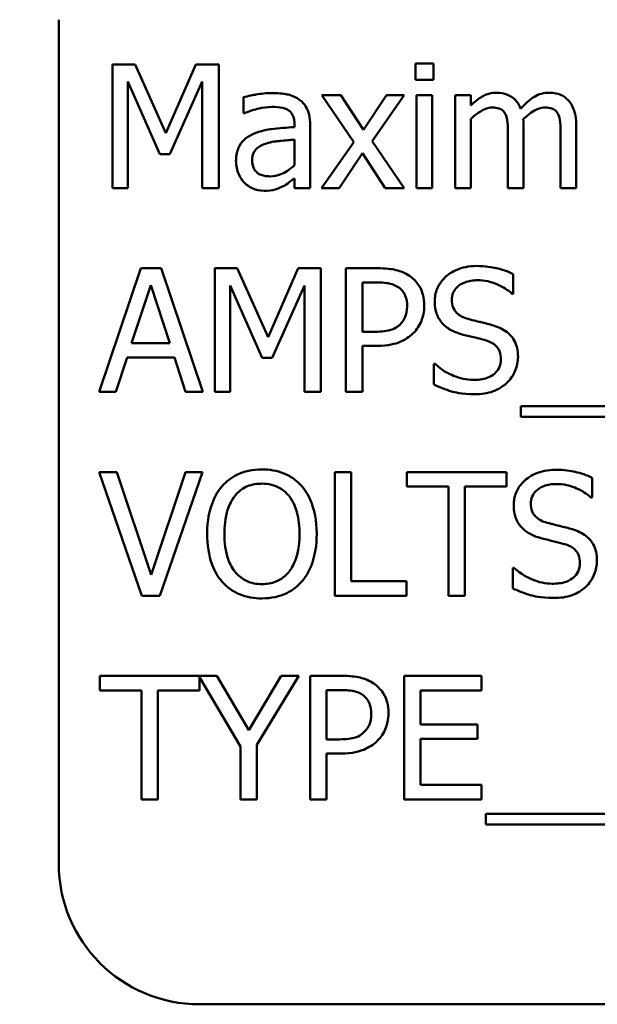
# Model space of a CAD drawing. Units: inches. Extents: x 6 to 258, y 3 to 201.
# Drawn here: x 162 to 163, y 94 to 95 of the extents above; entities that cross this region are included whole.
import ezdxf

# ---------------------------------------------------------------- set-up
doc = ezdxf.new("R2010")
doc.units = ezdxf.units.IN
doc.header["$LTSCALE"] = 12
doc.header["$MEASUREMENT"] = 0
doc.layers.add('Symbol (ANSI)', color=7, linetype='Continuous', lineweight=25)
doc.layers.add('Visible (ANSI)', color=7, linetype='Continuous', lineweight=50)
doc.styles.add('Note Text (ANSI)', font='tahoma.ttf')
doc.dimstyles.new('Default (ANSI)$7', dxfattribs={"dimscale": 12, "dimtxt": 0.12, "dimasz": 0.098425, "dimexe": 0.125, "dimexo": 0.0625, "dimgap": 0.031496, "dimtad": 0, "dimtih": 1, "dimtoh": 1, "dimrnd": 1e-08, "dimzin": 4, "dimdsep": 46, "dimtxsty": 'Note Text (ANSI)', "dimcen": 0.09, "dimdle": 0.393701, "dimclrd": 256, "dimclre": 256, "dimclrt": 256, "dimadec": 0, "dimazin": 1, "dimtfac": 1, "dimtofl": 0, "dimtmove": 0, "dimatfit": 3, "dimfxl": 1, "dimtolj": 1, "dimtzin": 4, "dimlwd": -1, "dimlwe": -1, "dimarcsym": 0})

msp = doc.modelspace()

# ---------------------------------------------------------------- linework, layer by layer
at = {"layer": 'Visible (ANSI)'}
for p, q in [((162.0906, 94.62556), (162.0906, 93.87556)), ((162.13836, 94.58583), (162.13836, 94.47583)), ((162.15832, 94.58583), (162.13836, 94.58583)), ((162.18578, 94.52459), (162.15832, 94.58583)), ((162.21234, 94.58583), (162.18578, 94.52459)), ((162.23267, 94.58583), (162.21234, 94.58583)), ((162.23267, 94.47583), (162.23267, 94.58583)), ((162.42334, 94.58655), (162.40756, 94.58655)), ((162.40756, 94.58655), (162.40756, 94.57211)), ((162.42334, 94.57211), (162.42334, 94.58655)), ((162.15199, 94.47583), (162.15199, 94.57059)), ((162.15199, 94.57059), (162.18043, 94.50614)), ((162.18934, 94.50614), (162.21805, 94.57059)), ((162.21805, 94.57059), (162.21805, 94.47583)), ((162.40756, 94.57211), (162.42334, 94.57211)), ((162.25468, 94.5566), (162.25468, 94.54242)), ((162.34124, 94.55838), (162.32421, 94.55838)), ((162.32421, 94.55838), (162.35256, 94.51675)), ((162.36121, 94.52763), (162.34124, 94.55838)), ((162.38162, 94.55838), (162.36121, 94.52763)), ((162.36896, 94.51764), (162.3974, 94.55838)), ((162.3974, 94.55838), (162.38162, 94.55838)), ((162.42236, 94.55838), (162.40845, 94.55838)), ((162.40845, 94.55838), (162.40845, 94.47583)), ((162.42236, 94.47583), (162.42236, 94.55838)), ((162.45668, 94.55838), (162.44277, 94.55838)), ((162.44277, 94.55838), (162.44277, 94.47583)), ((162.45668, 94.54929), (162.45668, 94.55838)), ((162.25468, 94.54242), (162.25549, 94.54242)), ((162.45668, 94.47583), (162.45668, 94.53752)), ((162.29988, 94.5328), (162.29988, 94.53012)), ((162.31378, 94.47583), (162.31378, 94.53226)), ((162.50348, 94.47583), (162.50348, 94.53021)), ((162.55028, 94.47583), (162.55028, 94.53021)), ((162.29988, 94.51907), (162.29988, 94.49616)), ((162.3974, 94.47583), (162.36896, 94.51764)), ((162.48957, 94.52361), (162.48957, 94.47583)), ((162.53637, 94.52361), (162.53637, 94.47583)), ((162.35256, 94.51675), (162.32395, 94.47583)), ((162.18043, 94.50614), (162.18934, 94.50614)), ((162.33973, 94.47583), (162.36032, 94.50686)), ((162.36032, 94.50686), (162.38037, 94.47583)), ((162.29988, 94.48457), (162.29988, 94.47583)), ((162.13836, 94.47583), (162.15199, 94.47583)), ((162.21805, 94.47583), (162.23267, 94.47583)), ((162.29988, 94.47583), (162.31378, 94.47583)), ((162.32395, 94.47583), (162.33973, 94.47583)), ((162.38037, 94.47583), (162.3974, 94.47583)), ((162.40845, 94.47583), (162.42236, 94.47583)), ((162.44277, 94.47583), (162.45668, 94.47583)), ((162.48957, 94.47583), (162.50348, 94.47583)), ((162.53637, 94.47583), (162.55028, 94.47583)), ((162.16358, 94.40472), (162.1265, 94.29472)), ((162.18159, 94.40472), (162.16358, 94.40472)), ((162.21867, 94.29472), (162.18159, 94.40472)), ((162.2291, 94.40472), (162.2291, 94.29472)), ((162.24907, 94.40472), (162.2291, 94.40472)), ((162.27652, 94.34348), (162.24907, 94.40472)), ((162.30309, 94.40472), (162.27652, 94.34348)), ((162.32341, 94.40472), (162.30309, 94.40472)), ((162.32341, 94.29472), (162.32341, 94.40472)), ((162.37333, 94.40472), (162.3457, 94.40472)), ((162.3457, 94.40472), (162.3457, 94.29472)), ((162.49421, 94.38208), (162.49421, 94.39955)), ((162.15529, 94.33796), (162.17223, 94.38975)), ((162.17223, 94.38975), (162.18926, 94.33796)), ((162.24274, 94.29472), (162.24274, 94.38948)), ((162.24274, 94.38948), (162.27118, 94.32503)), ((162.28009, 94.32503), (162.30879, 94.38948)), ((162.30879, 94.38948), (162.30879, 94.29472)), ((162.36032, 94.34821), (162.36032, 94.39206)), ((162.36032, 94.39206), (162.37244, 94.39206)), ((162.49314, 94.38208), (162.49421, 94.38208)), ((162.3703, 94.34821), (162.36032, 94.34821)), ((162.18926, 94.33796), (162.15529, 94.33796)), ((162.36032, 94.29472), (162.36032, 94.33573)), ((162.36032, 94.33573), (162.37271, 94.33573)), ((162.1413, 94.29472), (162.15128, 94.32548)), ((162.15128, 94.32548), (162.19327, 94.32548)), ((162.19327, 94.32548), (162.20325, 94.29472)), ((162.27118, 94.32503), (162.28009, 94.32503)), ((162.4237, 94.31968), (162.4237, 94.30132)), ((162.42477, 94.31968), (162.4237, 94.31968)), ((162.1265, 94.29472), (162.1413, 94.29472)), ((162.20325, 94.29472), (162.21867, 94.29472)), ((162.2291, 94.29472), (162.24274, 94.29472)), ((162.30879, 94.29472), (162.32341, 94.29472)), ((162.3457, 94.29472), (162.36032, 94.29472)), ((162.50107, 94.28215), (162.50107, 94.27262)), ((163.65901, 94.28215), (162.50107, 94.28215)), ((162.50107, 94.27262), (163.65901, 94.27262)), ((162.14228, 94.22361), (162.12659, 94.22361)), ((162.12659, 94.22361), (162.16447, 94.11361)), ((162.17276, 94.13224), (162.14228, 94.22361)), ((162.20325, 94.22361), (162.17276, 94.13224)), ((162.18025, 94.11361), (162.21814, 94.22361)), ((162.21814, 94.22361), (162.20325, 94.22361)), ((162.33571, 94.22361), (162.33571, 94.11361)), ((162.35033, 94.22361), (162.33571, 94.22361)), ((162.35033, 94.12662), (162.35033, 94.22361)), ((162.48814, 94.22361), (162.39972, 94.22361)), ((162.39972, 94.22361), (162.39972, 94.2106)), ((162.48814, 94.2106), (162.48814, 94.22361)), ((162.56436, 94.20097), (162.56436, 94.21844)), ((162.39972, 94.2106), (162.43662, 94.2106)), ((162.43662, 94.2106), (162.43662, 94.11361)), ((162.45124, 94.2106), (162.48814, 94.2106)), ((162.45124, 94.11361), (162.45124, 94.2106)), ((162.56329, 94.20097), (162.56436, 94.20097)), ((162.49385, 94.13857), (162.49385, 94.12021)), ((162.49492, 94.13857), (162.49385, 94.13857)), ((162.39945, 94.12662), (162.35033, 94.12662)), ((162.39945, 94.11361), (162.39945, 94.12662)), ((162.16447, 94.11361), (162.18025, 94.11361)), ((162.33571, 94.11361), (162.39945, 94.11361)), ((162.43662, 94.11361), (162.45124, 94.11361)), ((162.23097, 94.0425), (162.12712, 94.0425)), ((162.12712, 94.0425), (162.12712, 94.02948)), ((162.21555, 94.02948), (162.21555, 94.04114)), ((162.21555, 94.04114), (162.25192, 93.97965)), ((162.25932, 93.99409), (162.23097, 94.0425)), ((162.2882, 94.0425), (162.25932, 93.99409)), ((162.26654, 93.98117), (162.30371, 94.0425)), ((162.30371, 94.0425), (162.2882, 94.0425)), ((162.34151, 94.0425), (162.31387, 94.0425)), ((162.31387, 94.0425), (162.31387, 93.9325)), ((162.46613, 94.0425), (162.39731, 94.0425)), ((162.39731, 94.0425), (162.39731, 93.9325)), ((162.46613, 94.02948), (162.46613, 94.0425)), ((162.12712, 94.02948), (162.16403, 94.02948)), ((162.16403, 94.02948), (162.16403, 93.9325)), ((162.17865, 93.9325), (162.17865, 94.02948)), ((162.17865, 94.02948), (162.21555, 94.02948)), ((162.32849, 93.98598), (162.32849, 94.02984)), ((162.32849, 94.02984), (162.34062, 94.02984)), ((162.41193, 93.99935), (162.41193, 94.02948)), ((162.41193, 94.02948), (162.46613, 94.02948)), ((162.46247, 93.99935), (162.41193, 93.99935)), ((162.46247, 93.98634), (162.46247, 93.99935)), ((162.33848, 93.98598), (162.32849, 93.98598)), ((162.41193, 93.94551), (162.41193, 93.98634)), ((162.41193, 93.98634), (162.46247, 93.98634)), ((162.25192, 93.97965), (162.25192, 93.9325)), ((162.26654, 93.9325), (162.26654, 93.98117)), ((162.32849, 93.9325), (162.32849, 93.9735)), ((162.32849, 93.9735), (162.34088, 93.9735)), ((162.46613, 93.94551), (162.41193, 93.94551)), ((162.46613, 93.9325), (162.46613, 93.94551)), ((162.16403, 93.9325), (162.17865, 93.9325)), ((162.25192, 93.9325), (162.26654, 93.9325)), ((162.31387, 93.9325), (162.32849, 93.9325)), ((162.39731, 93.9325), (162.46613, 93.9325)), ((162.46987, 93.91993), (162.46987, 93.91039)), ((163.62781, 93.91993), (162.46987, 93.91993)), ((162.46987, 93.91039), (163.62781, 93.91039)), ((162.2156, 93.75056), (163.9656, 93.75056))]:
    msp.add_line(p, q, dxfattribs=at)
msp.add_arc((162.2156, 93.87556), 0.125, 180.00001, 270.00001, dxfattribs=at)
for points, knots in [([(162.27991, 94.56034), (162.27513, 94.56034), (162.27039, 94.55988), (162.2643, 94.55874), (162.25862, 94.5577), (162.25468, 94.5566)], [-0.1362292, -0.1362292, -0.1362292, -0.1362292, -0.0311534, -0.0311534, 0, 0, 0, 0]), ([(162.30478, 94.55419), (162.30324, 94.55535), (162.3016, 94.55633), (162.29807, 94.55795), (162.29622, 94.55857), (162.29198, 94.55954), (162.28766, 94.56034), (162.27991, 94.56034)], [-0.15515, -0.15515, -0.15515, -0.15515, -0.1074883, -0.1074883, -0.0590414, -0.0590414, 0, 0, 0, 0]), ([(162.31378, 94.53226), (162.31378, 94.53523), (162.31354, 94.53828), (162.31232, 94.54367), (162.31145, 94.54603), (162.30877, 94.55057), (162.30697, 94.55256), (162.30478, 94.55419)], [-0.06282077, -0.06282077, -0.06282077, -0.06282077, -0.04017341, -0.04017341, -0.02080948, -0.02080948, 0, 0, 0, 0]), ([(162.47923, 94.5607), (162.47715, 94.5607), (162.4751, 94.56046), (162.47111, 94.55945), (162.46924, 94.5587), (162.46522, 94.55646), (162.46153, 94.55414), (162.45668, 94.54929)], [-0.1358397, -0.1358397, -0.1358397, -0.1358397, -0.093581, -0.093581, -0.0522732, -0.0522732, 0, 0, 0, 0]), ([(162.5008, 94.54643), (162.50019, 94.54802), (162.49944, 94.54957), (162.49772, 94.55232), (162.49678, 94.55355), (162.49486, 94.55547), (162.49283, 94.55734), (162.48608, 94.56013), (162.48269, 94.5607), (162.47923, 94.5607)], [-0.1373709, -0.1373709, -0.1373709, -0.1373709, -0.0946094, -0.0946094, -0.0556708, -0.0556708, -0.0263703, -0.0263703, 0, 0, 0, 0]), ([(162.52603, 94.5607), (162.52375, 94.5607), (162.52151, 94.56041), (162.51713, 94.55918), (162.51506, 94.55827), (162.50846, 94.55428), (162.50443, 94.55047), (162.5008, 94.54643)], [-0.0760541, -0.0760541, -0.0760541, -0.0760541, -0.05870892, -0.05870892, -0.04133248, -0.04133248, 0, 0, 0, 0]), ([(162.54332, 94.55365), (162.54228, 94.55487), (162.54112, 94.55595), (162.53856, 94.55778), (162.5372, 94.5585), (162.53405, 94.55969), (162.53091, 94.5607), (162.52603, 94.5607)], [-0.1018277, -0.1018277, -0.1018277, -0.1018277, -0.0690853, -0.0690853, -0.0372049, -0.0372049, 0, 0, 0, 0]), ([(162.55028, 94.53021), (162.55028, 94.53827), (162.54903, 94.54297), (162.54671, 94.54889), (162.54527, 94.55145), (162.54332, 94.55365)], [-0.04846664, -0.04846664, -0.04846664, -0.04846664, -0.02239453, -0.02239453, 0, 0, 0, 0]), ([(162.25549, 94.54242), (162.2597, 94.54421), (162.26404, 94.54563), (162.27169, 94.54731), (162.27585, 94.54804), (162.27982, 94.54804)], [-0.07265039, -0.07265039, -0.07265039, -0.07265039, -0.03025474, -0.03025474, 0, 0, 0, 0]), ([(162.27982, 94.54804), (162.28289, 94.54804), (162.2867, 94.54781), (162.29115, 94.54682), (162.29279, 94.54621), (162.29426, 94.54528)], [-0.03475124, -0.03475124, -0.03475124, -0.03475124, -0.0132719, -0.0132719, 0, 0, 0, 0]), ([(162.29426, 94.54528), (162.29527, 94.54464), (162.29615, 94.54386), (162.29749, 94.54223), (162.29822, 94.54117), (162.29959, 94.53769), (162.29988, 94.53526), (162.29988, 94.5328)], [-0.04830264, -0.04830264, -0.04830264, -0.04830264, -0.03164599, -0.03164599, -0.01879053, -0.01879053, 0, 0, 0, 0]), ([(162.45668, 94.53752), (162.45872, 94.53945), (162.46091, 94.54123), (162.46681, 94.54524), (162.46924, 94.54617), (162.4718, 94.5471), (162.47371, 94.5475), (162.47567, 94.5475)], [-0.02456904, -0.02456904, -0.02456904, -0.02456904, -0.02074905, -0.02074905, -0.01487684, -0.01487684, 0, 0, 0, 0]), ([(162.47567, 94.5475), (162.47784, 94.5475), (162.48001, 94.54728), (162.48258, 94.54637), (162.48377, 94.54586), (162.48593, 94.54394), (162.48668, 94.54289), (162.48725, 94.54171)], [-0.05211046, -0.05211046, -0.05211046, -0.05211046, -0.02196912, -0.02196912, -0.00999116, -0.00999116, 0, 0, 0, 0]), ([(162.50321, 94.53725), (162.50535, 94.53932), (162.50768, 94.5413), (162.51185, 94.54412), (162.51418, 94.54552), (162.51862, 94.5471), (162.52053, 94.5475), (162.52246, 94.5475)], [-0.06668738, -0.06668738, -0.06668738, -0.06668738, -0.0359382, -0.0359382, -0.01477227, -0.01477227, 0, 0, 0, 0]), ([(162.52246, 94.5475), (162.52464, 94.5475), (162.52681, 94.54728), (162.52937, 94.54637), (162.53057, 94.54586), (162.53273, 94.54394), (162.53348, 94.54289), (162.53405, 94.54171)], [-0.05211046, -0.05211046, -0.05211046, -0.05211046, -0.02196912, -0.02196912, -0.00999116, -0.00999116, 0, 0, 0, 0]), ([(162.48725, 94.54171), (162.48826, 94.53981), (162.48885, 94.53721), (162.48945, 94.53067), (162.48957, 94.52714), (162.48957, 94.52361)], [-0.05002783, -0.05002783, -0.05002783, -0.05002783, -0.02685442, -0.02685442, 0, 0, 0, 0]), ([(162.50348, 94.53021), (162.50348, 94.53153), (162.50346, 94.53295), (162.50337, 94.53468), (162.5033, 94.53599), (162.50321, 94.53725)], [-0.04063829, -0.04063829, -0.04063829, -0.04063829, -0.00964737, -0.00964737, 0, 0, 0, 0]), ([(162.53405, 94.54171), (162.53506, 94.53981), (162.53565, 94.53721), (162.53625, 94.53067), (162.53637, 94.52714), (162.53637, 94.52361)], [-0.05002783, -0.05002783, -0.05002783, -0.05002783, -0.02685442, -0.02685442, 0, 0, 0, 0]), ([(162.29988, 94.53012), (162.2931, 94.52974), (162.2862, 94.52915), (162.27686, 94.52796), (162.2699, 94.52704), (162.26306, 94.52388)], [-0.2058434, -0.2058434, -0.2058434, -0.2058434, -0.0573549, -0.0573549, 0, 0, 0, 0]), ([(162.26306, 94.52388), (162.25995, 94.5225), (162.25704, 94.52068), (162.25334, 94.51694), (162.25145, 94.51468), (162.24856, 94.5075), (162.248, 94.50361), (162.248, 94.49972)], [-0.1126141, -0.1126141, -0.1126141, -0.1126141, -0.0589481, -0.0589481, -0.0296329, -0.0296329, 0, 0, 0, 0]), ([(162.2751, 94.51568), (162.27973, 94.51708), (162.28401, 94.51753), (162.29129, 94.51826), (162.29591, 94.51871), (162.29988, 94.51907)], [-0.05617787, -0.05617787, -0.05617787, -0.05617787, -0.03035877, -0.03035877, 0, 0, 0, 0]), ([(162.26235, 94.5007), (162.26235, 94.50199), (162.26247, 94.50329), (162.263, 94.50568), (162.26339, 94.50677), (162.26447, 94.50876), (162.26535, 94.51006), (162.26953, 94.51348), (162.27222, 94.5148), (162.2751, 94.51568)], [-0.08157426, -0.08157426, -0.08157426, -0.08157426, -0.06033028, -0.06033028, -0.04119868, -0.04119868, -0.02290393, -0.02290393, 0, 0, 0, 0]), ([(162.27804, 94.48635), (162.27644, 94.48635), (162.2748, 94.48647), (162.27187, 94.48704), (162.27052, 94.48744), (162.26762, 94.48883), (162.26652, 94.48975), (162.26473, 94.49162), (162.26395, 94.4929), (162.26263, 94.49633), (162.26235, 94.49854), (162.26235, 94.5007)], [-0.04943679, -0.04943679, -0.04943679, -0.04943679, -0.04231527, -0.04231527, -0.03615188, -0.03615188, -0.02802791, -0.02802791, -0.01646665, -0.01646665, 0, 0, 0, 0]), ([(162.248, 94.49972), (162.248, 94.49773), (162.24819, 94.49576), (162.24901, 94.49187), (162.24963, 94.49001), (162.25163, 94.48549), (162.25322, 94.48297), (162.25531, 94.48083)], [-0.05267516, -0.05267516, -0.05267516, -0.05267516, -0.03770088, -0.03770088, -0.02279889, -0.02279889, 0, 0, 0, 0]), ([(162.29988, 94.49616), (162.2958, 94.49247), (162.29142, 94.48969), (162.2848, 94.48694), (162.28147, 94.48635), (162.27804, 94.48635)], [-0.05466897, -0.05466897, -0.05466897, -0.05466897, -0.02611451, -0.02611451, 0, 0, 0, 0]), ([(162.28981, 94.47753), (162.29175, 94.4785), (162.29362, 94.47975), (162.29684, 94.48227), (162.29834, 94.48344), (162.29988, 94.48457)], [-0.03112747, -0.03112747, -0.03112747, -0.03112747, -0.01453668, -0.01453668, 0, 0, 0, 0]), ([(162.25531, 94.48083), (162.25764, 94.4785), (162.26033, 94.4767), (162.26549, 94.47455), (162.26874, 94.47352), (162.27305, 94.47352)], [-0.08019114, -0.08019114, -0.08019114, -0.08019114, -0.03285567, -0.03285567, 0, 0, 0, 0]), ([(162.27305, 94.47352), (162.2767, 94.47352), (162.28016, 94.47378), (162.2838, 94.47486), (162.28627, 94.47563), (162.28981, 94.47753)], [-0.1029357, -0.1029357, -0.1029357, -0.1029357, -0.0305391, -0.0305391, 0, 0, 0, 0]), ([(162.40212, 94.39786), (162.39845, 94.40041), (162.39435, 94.4021), (162.3864, 94.40396), (162.38118, 94.40472), (162.37333, 94.40472)], [-0.1321592, -0.1321592, -0.1321592, -0.1321592, -0.059824, -0.059824, 0, 0, 0, 0]), ([(162.46149, 94.40668), (162.45828, 94.40668), (162.45507, 94.40641), (162.44901, 94.40521), (162.44618, 94.40434), (162.43834, 94.40079), (162.43484, 94.39777), (162.43007, 94.3928), (162.42805, 94.38984), (162.42516, 94.38289), (162.4245, 94.37911), (162.4245, 94.37522)], [-0.1093444, -0.1093444, -0.1093444, -0.1093444, -0.0952092, -0.0952092, -0.0821326, -0.0821326, -0.0573252, -0.0573252, -0.029653, -0.029653, 0, 0, 0, 0]), ([(162.49421, 94.39955), (162.48935, 94.40195), (162.48424, 94.40368), (162.47544, 94.40564), (162.46958, 94.40668), (162.46149, 94.40668)], [-0.1541263, -0.1541263, -0.1541263, -0.1541263, -0.0616344, -0.0616344, 0, 0, 0, 0]), ([(162.41523, 94.37156), (162.41523, 94.37487), (162.41489, 94.37822), (162.41344, 94.38357), (162.41245, 94.38634), (162.40825, 94.39278), (162.40546, 94.39559), (162.40212, 94.39786)], [-0.09991758, -0.09991758, -0.09991758, -0.09991758, -0.05861839, -0.05861839, -0.03073284, -0.03073284, 0, 0, 0, 0]), ([(162.37244, 94.39206), (162.37559, 94.39206), (162.38064, 94.39192), (162.38738, 94.39034), (162.38984, 94.38935), (162.39205, 94.38787)], [-0.05275037, -0.05275037, -0.05275037, -0.05275037, -0.02028635, -0.02028635, 0, 0, 0, 0]), ([(162.39205, 94.38787), (162.39347, 94.38693), (162.39474, 94.38581), (162.3969, 94.38319), (162.39774, 94.38176), (162.39955, 94.37733), (162.39998, 94.37421), (162.39998, 94.37112)], [-0.04951575, -0.04951575, -0.04951575, -0.04951575, -0.03645757, -0.03645757, -0.02356741, -0.02356741, 0, 0, 0, 0]), ([(162.43974, 94.37673), (162.43974, 94.37784), (162.43984, 94.37894), (162.44026, 94.38107), (162.44056, 94.38207), (162.44178, 94.38487), (162.44294, 94.38646), (162.44596, 94.38937), (162.44814, 94.39093), (162.45472, 94.39351), (162.45863, 94.39403), (162.46247, 94.39403)], [-0.1004084, -0.1004084, -0.1004084, -0.1004084, -0.0880118, -0.0880118, -0.0762182, -0.0762182, -0.0538641, -0.0538641, -0.0293046, -0.0293046, 0, 0, 0, 0]), ([(162.46247, 94.39403), (162.46557, 94.39403), (162.46863, 94.39371), (162.47557, 94.3922), (162.47853, 94.39098), (162.48498, 94.38809), (162.48944, 94.38547), (162.49314, 94.38208)], [-0.06605434, -0.06605434, -0.06605434, -0.06605434, -0.05390348, -0.05390348, -0.03820727, -0.03820727, 0, 0, 0, 0]), ([(162.39998, 94.37112), (162.39998, 94.36659), (162.39919, 94.36358), (162.39727, 94.35895), (162.39568, 94.35674), (162.39374, 94.3548)], [-0.03816856, -0.03816856, -0.03816856, -0.03816856, -0.02089117, -0.02089117, 0, 0, 0, 0]), ([(162.4056, 94.34714), (162.40713, 94.34864), (162.40848, 94.35029), (162.41086, 94.35395), (162.41187, 94.35594), (162.41398, 94.36128), (162.41523, 94.36578), (162.41523, 94.37156)], [-0.09888028, -0.09888028, -0.09888028, -0.09888028, -0.07200461, -0.07200461, -0.04403802, -0.04403802, 0, 0, 0, 0]), ([(162.4245, 94.37522), (162.4245, 94.36931), (162.42569, 94.36566), (162.42762, 94.36065), (162.42934, 94.35781), (162.43163, 94.35534)], [-0.04090861, -0.04090861, -0.04090861, -0.04090861, -0.025696, -0.025696, 0, 0, 0, 0]), ([(162.45409, 94.35962), (162.4521, 94.36015), (162.45013, 94.36088), (162.4467, 94.36273), (162.44522, 94.36379), (162.44295, 94.36611), (162.44181, 94.36755), (162.44007, 94.37191), (162.43974, 94.37433), (162.43974, 94.37673)], [-0.08359677, -0.08359677, -0.08359677, -0.08359677, -0.05819138, -0.05819138, -0.03574644, -0.03574644, -0.01829899, -0.01829899, 0, 0, 0, 0]), ([(162.39374, 94.3548), (162.39255, 94.35355), (162.3912, 94.3525), (162.38763, 94.35046), (162.38572, 94.3499), (162.3805, 94.34854), (162.37531, 94.34821), (162.3703, 94.34821)], [-0.05420254, -0.05420254, -0.05420254, -0.05420254, -0.04746207, -0.04746207, -0.03817625, -0.03817625, 0, 0, 0, 0]), ([(162.43163, 94.35534), (162.43395, 94.3529), (162.43661, 94.35093), (162.44112, 94.34865), (162.4444, 94.34706), (162.44981, 94.34562)], [-0.1272227, -0.1272227, -0.1272227, -0.1272227, -0.0426875, -0.0426875, 0, 0, 0, 0]), ([(162.47665, 94.35382), (162.47312, 94.35488), (162.46902, 94.35592), (162.46425, 94.35705), (162.45875, 94.35836), (162.45409, 94.35962)], [-0.1450897, -0.1450897, -0.1450897, -0.1450897, -0.036773, -0.036773, 0, 0, 0, 0]), ([(162.49849, 94.3261), (162.49849, 94.32872), (162.49823, 94.33134), (162.49705, 94.33625), (162.4962, 94.3385), (162.49305, 94.34411), (162.49065, 94.34637), (162.48523, 94.3506), (162.48095, 94.3525), (162.47665, 94.35382)], [-0.07493726, -0.07493726, -0.07493726, -0.07493726, -0.06319216, -0.06319216, -0.05233726, -0.05233726, -0.0343453, -0.0343453, 0, 0, 0, 0]), ([(162.37271, 94.33573), (162.38384, 94.33573), (162.38988, 94.33767), (162.39788, 94.34092), (162.40202, 94.34361), (162.4056, 94.34714)], [-0.06579675, -0.06579675, -0.06579675, -0.06579675, -0.03830714, -0.03830714, 0, 0, 0, 0]), ([(162.44981, 94.34562), (162.45314, 94.34478), (162.45702, 94.34381), (162.4635, 94.34231), (162.4666, 94.3415), (162.46969, 94.34063)], [-0.05071349, -0.05071349, -0.05071349, -0.05071349, -0.02443769, -0.02443769, 0, 0, 0, 0]), ([(162.46969, 94.34063), (162.47155, 94.34009), (162.4734, 94.33939), (162.47656, 94.33766), (162.47792, 94.3367), (162.48, 94.33456), (162.48115, 94.33312), (162.48291, 94.3287), (162.48324, 94.32623), (162.48324, 94.32378)], [-0.08413383, -0.08413383, -0.08413383, -0.08413383, -0.05834379, -0.05834379, -0.03625021, -0.03625021, -0.01863148, -0.01863148, 0, 0, 0, 0]), ([(162.4885, 94.30275), (162.49014, 94.30426), (162.49158, 94.30593), (162.49412, 94.30967), (162.49518, 94.31167), (162.49764, 94.31775), (162.49849, 94.32185), (162.49849, 94.3261)], [-0.0670564, -0.0670564, -0.0670564, -0.0670564, -0.0499753, -0.0499753, -0.03242129, -0.03242129, 0, 0, 0, 0]), ([(162.45873, 94.30542), (162.45266, 94.30542), (162.44674, 94.30686), (162.4373, 94.31073), (162.43112, 94.31372), (162.42477, 94.31968)], [-0.1639306, -0.1639306, -0.1639306, -0.1639306, -0.0664327, -0.0664327, 0, 0, 0, 0]), ([(162.48324, 94.32378), (162.48324, 94.32243), (162.48312, 94.32109), (162.48258, 94.31853), (162.48218, 94.31733), (162.4807, 94.31422), (162.47938, 94.31252), (162.47629, 94.30974), (162.47421, 94.3083), (162.46719, 94.30585), (162.46283, 94.30542), (162.45873, 94.30542)], [-0.1179431, -0.1179431, -0.1179431, -0.1179431, -0.1006953, -0.1006953, -0.0844436, -0.0844436, -0.0566075, -0.0566075, -0.0312438, -0.0312438, 0, 0, 0, 0]), ([(162.4237, 94.30132), (162.42878, 94.29887), (162.43406, 94.29687), (162.44186, 94.29455), (162.44813, 94.29276), (162.4598, 94.29276)], [-0.2909486, -0.2909486, -0.2909486, -0.2909486, -0.0889231, -0.0889231, 0, 0, 0, 0]), ([(162.4598, 94.29276), (162.46573, 94.29276), (162.4716, 94.29343), (162.47879, 94.29621), (162.48351, 94.29818), (162.4885, 94.30275)], [-0.1657643, -0.1657643, -0.1657643, -0.1657643, -0.0515379, -0.0515379, 0, 0, 0, 0]), ([(162.271, 94.22593), (162.26705, 94.22593), (162.26311, 94.22557), (162.25562, 94.22395), (162.25214, 94.22277), (162.24374, 94.21867), (162.23934, 94.21529), (162.23561, 94.21104)], [-0.1011013, -0.1011013, -0.1011013, -0.1011013, -0.0712127, -0.0712127, -0.0431117, -0.0431117, 0, 0, 0, 0]), ([(162.30648, 94.21104), (162.30432, 94.21347), (162.30192, 94.21563), (162.296, 94.21981), (162.29285, 94.22134), (162.28436, 94.22487), (162.27773, 94.22593), (162.271, 94.22593)], [-0.08528329, -0.08528329, -0.08528329, -0.08528329, -0.07006049, -0.07006049, -0.05129618, -0.05129618, 0, 0, 0, 0]), ([(162.53165, 94.22557), (162.52844, 94.22557), (162.52522, 94.2253), (162.51916, 94.2241), (162.51633, 94.22323), (162.50849, 94.21968), (162.505, 94.21665), (162.50023, 94.21169), (162.4982, 94.20873), (162.49531, 94.20178), (162.49465, 94.198), (162.49465, 94.1941)], [-0.1093444, -0.1093444, -0.1093444, -0.1093444, -0.0952092, -0.0952092, -0.0821326, -0.0821326, -0.0573252, -0.0573252, -0.029653, -0.029653, 0, 0, 0, 0]), ([(162.56436, 94.21844), (162.55951, 94.22084), (162.5544, 94.22257), (162.5456, 94.22453), (162.53973, 94.22557), (162.53165, 94.22557)], [-0.1541263, -0.1541263, -0.1541263, -0.1541263, -0.0616344, -0.0616344, 0, 0, 0, 0]), ([(162.24666, 94.20186), (162.24823, 94.20389), (162.25001, 94.20574), (162.25431, 94.20913), (162.25646, 94.21024), (162.26229, 94.21263), (162.26669, 94.21327), (162.27109, 94.21327)], [-0.06071472, -0.06071472, -0.06071472, -0.06071472, -0.04797352, -0.04797352, -0.03348222, -0.03348222, 0, 0, 0, 0]), ([(162.27109, 94.21327), (162.27395, 94.21327), (162.27681, 94.21297), (162.28219, 94.21164), (162.2847, 94.21065), (162.29033, 94.20741), (162.29311, 94.20488), (162.29542, 94.20186)], [-0.07141446, -0.07141446, -0.07141446, -0.07141446, -0.0495149, -0.0495149, -0.02902704, -0.02902704, 0, 0, 0, 0]), ([(162.5099, 94.19562), (162.5099, 94.19673), (162.50999, 94.19783), (162.51041, 94.19995), (162.51072, 94.20096), (162.51193, 94.20376), (162.51309, 94.20535), (162.51611, 94.20826), (162.51829, 94.20981), (162.52488, 94.2124), (162.52878, 94.21291), (162.53263, 94.21291)], [-0.1004084, -0.1004084, -0.1004084, -0.1004084, -0.0880118, -0.0880118, -0.0762182, -0.0762182, -0.0538641, -0.0538641, -0.0293046, -0.0293046, 0, 0, 0, 0]), ([(162.53263, 94.21291), (162.53572, 94.21291), (162.53879, 94.2126), (162.54572, 94.21109), (162.54868, 94.20987), (162.55513, 94.20697), (162.55959, 94.20435), (162.56329, 94.20097)], [-0.06605434, -0.06605434, -0.06605434, -0.06605434, -0.05390348, -0.05390348, -0.03820727, -0.03820727, 0, 0, 0, 0]), ([(162.23561, 94.21104), (162.23115, 94.20571), (162.228, 94.19955), (162.22452, 94.18887), (162.22242, 94.1811), (162.22242, 94.16861)], [-0.2494762, -0.2494762, -0.2494762, -0.2494762, -0.095158, -0.095158, 0, 0, 0, 0]), ([(162.31967, 94.16861), (162.31967, 94.18106), (162.31753, 94.18965), (162.31317, 94.20131), (162.31033, 94.20653), (162.30648, 94.21104)], [-0.09488789, -0.09488789, -0.09488789, -0.09488789, -0.04520668, -0.04520668, 0, 0, 0, 0]), ([(162.23766, 94.16861), (162.23766, 94.17436), (162.23816, 94.18266), (162.24221, 94.19469), (162.24407, 94.19853), (162.24666, 94.20186)], [-0.09673999, -0.09673999, -0.09673999, -0.09673999, -0.032128, -0.032128, 0, 0, 0, 0]), ([(162.29542, 94.20186), (162.29931, 94.19684), (162.30116, 94.19112), (162.3038, 94.1817), (162.30443, 94.17505), (162.30443, 94.16861)], [-0.07444727, -0.07444727, -0.07444727, -0.07444727, -0.04908157, -0.04908157, 0, 0, 0, 0]), ([(162.49465, 94.1941), (162.49465, 94.18819), (162.49584, 94.18455), (162.49777, 94.17954), (162.49949, 94.1767), (162.50178, 94.17423)], [-0.04090861, -0.04090861, -0.04090861, -0.04090861, -0.025696, -0.025696, 0, 0, 0, 0]), ([(162.52425, 94.1785), (162.52225, 94.17904), (162.52028, 94.17977), (162.51686, 94.18162), (162.51538, 94.18268), (162.5131, 94.185), (162.51196, 94.18643), (162.51023, 94.1908), (162.5099, 94.19322), (162.5099, 94.19562)], [-0.08359677, -0.08359677, -0.08359677, -0.08359677, -0.05819138, -0.05819138, -0.03574644, -0.03574644, -0.01829899, -0.01829899, 0, 0, 0, 0]), ([(162.5468, 94.17271), (162.54328, 94.17377), (162.53917, 94.1748), (162.5344, 94.17594), (162.52891, 94.17725), (162.52425, 94.1785)], [-0.1450897, -0.1450897, -0.1450897, -0.1450897, -0.036773, -0.036773, 0, 0, 0, 0]), ([(162.22242, 94.16861), (162.22242, 94.15923), (162.22363, 94.14979), (162.22898, 94.13564), (162.23176, 94.13062), (162.23552, 94.12627)], [-0.1152625, -0.1152625, -0.1152625, -0.1152625, -0.0438146, -0.0438146, 0, 0, 0, 0]), ([(162.27109, 94.12395), (162.26867, 94.12395), (162.26626, 94.12417), (162.26166, 94.12512), (162.25951, 94.12583), (162.25393, 94.12845), (162.25088, 94.13078), (162.24474, 94.13754), (162.24252, 94.14184), (162.23848, 94.15312), (162.23766, 94.16107), (162.23766, 94.16861)], [-0.1462197, -0.1462197, -0.1462197, -0.1462197, -0.1306935, -0.1306935, -0.116089, -0.116089, -0.0910788, -0.0910788, -0.0574303, -0.0574303, 0, 0, 0, 0]), ([(162.30443, 94.16861), (162.30443, 94.16389), (162.3041, 94.15906), (162.30255, 94.15044), (162.30145, 94.1465), (162.29741, 94.13753), (162.2946, 94.1343), (162.2899, 94.12968), (162.28688, 94.12765), (162.27953, 94.12462), (162.27534, 94.12395), (162.27109, 94.12395)], [-0.1159148, -0.1159148, -0.1159148, -0.1159148, -0.0979655, -0.0979655, -0.0826338, -0.0826338, -0.0606249, -0.0606249, -0.0324298, -0.0324298, 0, 0, 0, 0]), ([(162.30648, 94.12627), (162.30868, 94.12878), (162.31055, 94.13152), (162.31385, 94.13762), (162.31521, 94.14097), (162.31806, 94.15009), (162.31967, 94.15796), (162.31967, 94.16861)], [-0.1756409, -0.1756409, -0.1756409, -0.1756409, -0.1301788, -0.1301788, -0.0811273, -0.0811273, 0, 0, 0, 0]), ([(162.50178, 94.17423), (162.5041, 94.17179), (162.50676, 94.16981), (162.51128, 94.16753), (162.51455, 94.16595), (162.51997, 94.16451)], [-0.1272227, -0.1272227, -0.1272227, -0.1272227, -0.0426875, -0.0426875, 0, 0, 0, 0]), ([(162.56864, 94.14499), (162.56864, 94.14761), (162.56838, 94.15023), (162.56721, 94.15514), (162.56635, 94.15738), (162.5632, 94.163), (162.56081, 94.16526), (162.55538, 94.16949), (162.55111, 94.17139), (162.5468, 94.17271)], [-0.07493726, -0.07493726, -0.07493726, -0.07493726, -0.06319216, -0.06319216, -0.05233726, -0.05233726, -0.0343453, -0.0343453, 0, 0, 0, 0]), ([(162.51997, 94.16451), (162.52329, 94.16367), (162.52717, 94.1627), (162.53366, 94.1612), (162.53676, 94.16038), (162.53985, 94.15952)], [-0.05071349, -0.05071349, -0.05071349, -0.05071349, -0.02443769, -0.02443769, 0, 0, 0, 0]), ([(162.53985, 94.15952), (162.5417, 94.15898), (162.54356, 94.15827), (162.54671, 94.15655), (162.54807, 94.15559), (162.55016, 94.15345), (162.55131, 94.15201), (162.55306, 94.14758), (162.5534, 94.14512), (162.5534, 94.14267)], [-0.08413383, -0.08413383, -0.08413383, -0.08413383, -0.05834379, -0.05834379, -0.03625021, -0.03625021, -0.01863148, -0.01863148, 0, 0, 0, 0]), ([(162.5534, 94.14267), (162.5534, 94.14132), (162.55327, 94.13998), (162.55273, 94.13742), (162.55233, 94.13622), (162.55085, 94.1331), (162.54954, 94.13141), (162.54644, 94.12863), (162.54437, 94.12719), (162.53734, 94.12474), (162.53298, 94.12431), (162.52888, 94.12431)], [-0.1179431, -0.1179431, -0.1179431, -0.1179431, -0.1006953, -0.1006953, -0.0844436, -0.0844436, -0.0566075, -0.0566075, -0.0312438, -0.0312438, 0, 0, 0, 0]), ([(162.55866, 94.12163), (162.56029, 94.12314), (162.56173, 94.12482), (162.56428, 94.12855), (162.56533, 94.13056), (162.5678, 94.13664), (162.56864, 94.14073), (162.56864, 94.14499)], [-0.0670564, -0.0670564, -0.0670564, -0.0670564, -0.0499753, -0.0499753, -0.03242129, -0.03242129, 0, 0, 0, 0]), ([(162.52888, 94.12431), (162.52281, 94.12431), (162.51689, 94.12575), (162.50745, 94.12962), (162.50128, 94.1326), (162.49492, 94.13857)], [-0.1639306, -0.1639306, -0.1639306, -0.1639306, -0.0664327, -0.0664327, 0, 0, 0, 0]), ([(162.23552, 94.12627), (162.23768, 94.12381), (162.24008, 94.12161), (162.24529, 94.11786), (162.24808, 94.11627), (162.25748, 94.11235), (162.2642, 94.11129), (162.271, 94.11129)], [-0.1044772, -0.1044772, -0.1044772, -0.1044772, -0.0775768, -0.0775768, -0.0518289, -0.0518289, 0, 0, 0, 0]), ([(162.271, 94.11129), (162.27492, 94.11129), (162.27883, 94.11166), (162.28626, 94.11324), (162.28984, 94.11441), (162.29829, 94.11852), (162.3027, 94.12199), (162.30648, 94.12627)], [-0.1016806, -0.1016806, -0.1016806, -0.1016806, -0.0715972, -0.0715972, -0.0434775, -0.0434775, 0, 0, 0, 0]), ([(162.49385, 94.12021), (162.49894, 94.11776), (162.50422, 94.11576), (162.51201, 94.11344), (162.51828, 94.11165), (162.52995, 94.11165)], [-0.2909486, -0.2909486, -0.2909486, -0.2909486, -0.0889231, -0.0889231, 0, 0, 0, 0]), ([(162.52995, 94.11165), (162.53588, 94.11165), (162.54176, 94.11232), (162.54895, 94.1151), (162.55367, 94.11707), (162.55866, 94.12163)], [-0.1657643, -0.1657643, -0.1657643, -0.1657643, -0.0515379, -0.0515379, 0, 0, 0, 0]), ([(162.3703, 94.03563), (162.36663, 94.03819), (162.36253, 94.03988), (162.35458, 94.04174), (162.34936, 94.0425), (162.34151, 94.0425)], [-0.1321592, -0.1321592, -0.1321592, -0.1321592, -0.059824, -0.059824, 0, 0, 0, 0]), ([(162.34062, 94.02984), (162.34377, 94.02984), (162.34881, 94.02969), (162.35555, 94.02811), (162.35801, 94.02713), (162.36023, 94.02565)], [-0.05275037, -0.05275037, -0.05275037, -0.05275037, -0.02028635, -0.02028635, 0, 0, 0, 0]), ([(162.3834, 94.00934), (162.3834, 94.01265), (162.38307, 94.01599), (162.38162, 94.02135), (162.38062, 94.02411), (162.37643, 94.03056), (162.37363, 94.03336), (162.3703, 94.03563)], [-0.09991758, -0.09991758, -0.09991758, -0.09991758, -0.05861839, -0.05861839, -0.03073284, -0.03073284, 0, 0, 0, 0]), ([(162.36023, 94.02565), (162.36165, 94.0247), (162.36292, 94.02358), (162.36508, 94.02097), (162.36592, 94.01954), (162.36773, 94.01511), (162.36816, 94.01198), (162.36816, 94.00889)], [-0.04951575, -0.04951575, -0.04951575, -0.04951575, -0.03645757, -0.03645757, -0.02356741, -0.02356741, 0, 0, 0, 0]), ([(162.36816, 94.00889), (162.36816, 94.00437), (162.36736, 94.00136), (162.36545, 93.99673), (162.36386, 93.99452), (162.36192, 93.99258)], [-0.03816856, -0.03816856, -0.03816856, -0.03816856, -0.02089117, -0.02089117, 0, 0, 0, 0]), ([(162.37378, 93.98491), (162.37531, 93.98641), (162.37665, 93.98807), (162.37904, 93.99173), (162.38004, 93.99372), (162.38216, 93.99905), (162.3834, 94.00356), (162.3834, 94.00934)], [-0.09888028, -0.09888028, -0.09888028, -0.09888028, -0.07200461, -0.07200461, -0.04403802, -0.04403802, 0, 0, 0, 0]), ([(162.36192, 93.99258), (162.36073, 93.99133), (162.35938, 93.99027), (162.35581, 93.98823), (162.35389, 93.98767), (162.34868, 93.98632), (162.34349, 93.98598), (162.33848, 93.98598)], [-0.05420254, -0.05420254, -0.05420254, -0.05420254, -0.04746207, -0.04746207, -0.03817625, -0.03817625, 0, 0, 0, 0]), ([(162.34088, 93.9735), (162.35201, 93.9735), (162.35806, 93.97545), (162.36606, 93.9787), (162.37019, 93.98139), (162.37378, 93.98491)], [-0.06579675, -0.06579675, -0.06579675, -0.06579675, -0.03830714, -0.03830714, 0, 0, 0, 0])]:
    msp.add_open_spline(points, degree=3, knots=knots, dxfattribs=at)

# ---------------------------------------------------------------- leaders
at = {"layer": 'Symbol (ANSI)', "annotation_type": 0, "has_hookline": 1, "hookline_direction": 1, "text_width": 0.61894}
msp.add_leader([(164.46921, 94.30924), (135.74812, 101.96864)], dimstyle='Default (ANSI)$7', override={"dimtad": 0}, dxfattribs=at)

doc.saveas('drawing.dxf')
